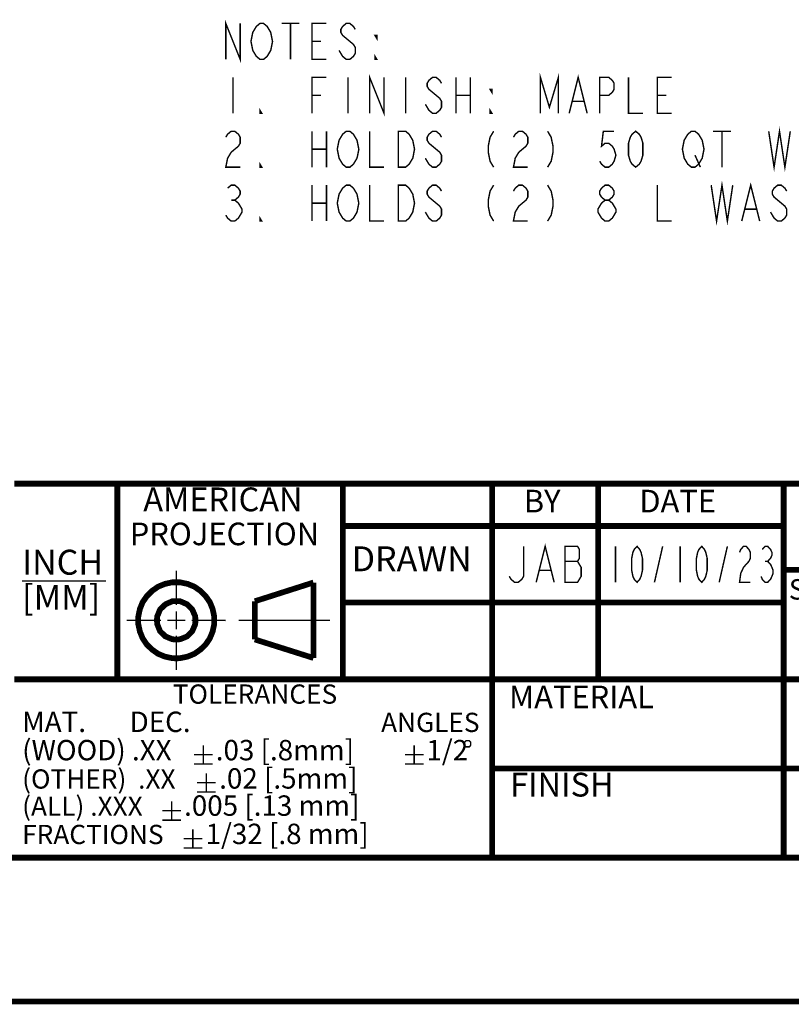
# Model space of a CAD drawing. Units: millimetres. Extents: x 0 to 432, y 0 to 280.
# Drawn here: x 294 to 363, y 0 to 87 of the extents above; entities that cross this region are included whole.
import ezdxf

# ---------------------------------------------------------------- set-up
doc = ezdxf.new("R2010")
doc.units = ezdxf.units.MM
doc.layers.add('P', color=7, linetype='Continuous')
doc.layers.add('T', color=7, linetype='Continuous')

msp = doc.modelspace()

# ---------------------------------------------------------------- linework, layer by layer
at = {"layer": 'P'}
for points, const_width in [([(312.685, 83.22), (312.685, 86.395), (313.955, 83.22), (313.955, 86.395)], 0.127), ([(316.495, 83.749), (316.336, 83.485), (316.018, 83.22), (315.701, 83.22), (315.383, 83.485), (315.225, 83.749), (315.066, 84.014), (314.907, 84.808), (315.066, 85.602), (315.225, 85.866), (315.383, 86.131), (315.701, 86.395), (316.018, 86.395), (316.336, 86.131), (316.495, 85.866), (316.653, 85.602), (316.812, 84.808), (316.653, 84.014), (316.495, 83.749)], 0.127), ([(317.606, 86.395), (319.193, 86.395)], 0.127), ([(318.4, 86.395), (318.4, 83.22)], 0.127), ([(321.575, 83.22), (320.305, 83.22), (320.305, 86.395), (321.575, 86.395)], 0.127), ([(324.115, 85.866), (323.956, 86.131), (323.638, 86.395), (323.321, 86.395), (323.003, 86.131), (322.845, 85.866), (322.845, 85.602), (323.003, 85.337), (323.321, 85.072), (323.638, 84.808), (323.956, 84.543), (324.115, 84.279), (324.115, 83.749), (323.956, 83.485), (323.638, 83.22), (323.321, 83.22), (323.003, 83.485), (322.845, 83.749), (322.686, 84.014)], 0.127), ([(326.02, 85.337), (326.02, 85.072), (325.861, 85.337), (326.02, 85.337)], 0.127), ([(320.305, 84.808), (321.098, 84.808)], 0.127), ([(326.02, 83.22), (325.861, 83.22), (325.861, 83.485), (326.02, 83.22)], 0.127), ([(325.385, 78.458), (325.385, 81.633), (326.655, 78.458), (326.655, 81.633)], 0.127), ([(340.466, 78.458), (340.466, 81.633), (341.26, 78.987), (342.053, 81.633), (342.053, 78.458)], 0.127), ([(343.006, 78.458), (343.8, 81.633), (344.593, 78.458)], 0.127), ([(313.32, 81.633), (313.32, 78.458)], 0.127), ([(320.305, 78.458), (320.305, 81.633), (321.575, 81.633)], 0.127), ([(323.48, 81.633), (323.48, 78.458)], 0.127), ([(328.56, 81.633), (328.56, 78.458)], 0.127), ([(331.735, 81.104), (331.576, 81.368), (331.258, 81.633), (330.941, 81.633), (330.623, 81.368), (330.465, 81.104), (330.465, 80.839), (330.623, 80.574), (330.941, 80.31), (331.258, 80.045), (331.576, 79.781), (331.735, 79.516), (331.735, 78.987), (331.576, 78.722), (331.258, 78.458), (330.941, 78.458), (330.623, 78.722), (330.465, 78.987), (330.306, 79.252)], 0.127), ([(333.005, 81.633), (333.005, 78.458)], 0.127), ([(334.275, 81.633), (334.275, 78.458)], 0.127), ([(345.705, 78.458), (345.705, 81.633), (346.498, 81.633), (346.816, 81.368), (346.975, 81.104), (346.975, 80.574), (346.816, 80.31), (346.498, 80.045), (345.705, 80.045)], 0.127), ([(348.245, 81.633), (348.245, 78.458), (349.515, 78.458)], 0.127), ([(352.055, 78.458), (350.785, 78.458), (350.785, 81.633), (352.055, 81.633)], 0.127), ([(320.305, 80.045), (321.098, 80.045)], 0.127), ([(333.005, 80.045), (334.275, 80.045)], 0.127), ([(336.18, 80.574), (336.18, 80.31), (336.021, 80.574), (336.18, 80.574)], 0.127), ([(350.785, 80.045), (351.578, 80.045)], 0.127), ([(343.323, 79.516), (344.276, 79.516)], 0.127), ([(315.86, 78.458), (315.701, 78.458), (315.701, 78.722), (315.86, 78.458)], 0.127), ([(336.18, 78.458), (336.021, 78.458), (336.021, 78.722), (336.18, 78.458)], 0.127), ([(312.685, 76.341), (312.843, 76.606), (313.161, 76.87), (313.478, 76.87), (313.796, 76.606), (313.955, 76.341), (313.955, 75.812), (313.796, 75.547), (313.478, 75.283), (313.161, 75.018), (312.843, 74.489), (312.685, 73.695), (313.955, 73.695)], 0.127), ([(320.305, 76.87), (320.305, 73.695)], 0.127), ([(321.575, 76.87), (321.575, 73.695)], 0.127), ([(324.115, 74.224), (323.956, 73.96), (323.638, 73.695), (323.321, 73.695), (323.003, 73.96), (322.845, 74.224), (322.686, 74.489), (322.527, 75.283), (322.686, 76.077), (322.845, 76.341), (323.003, 76.606), (323.321, 76.87), (323.638, 76.87), (323.956, 76.606), (324.115, 76.341), (324.273, 76.077), (324.432, 75.283), (324.273, 74.489), (324.115, 74.224)], 0.127), ([(325.385, 76.87), (325.385, 73.695), (326.655, 73.695)], 0.127), ([(327.925, 76.87), (328.56, 76.87), (328.877, 76.606), (329.036, 76.341), (329.195, 76.077), (329.353, 75.283), (329.195, 74.489), (329.036, 74.224), (328.877, 73.96), (328.56, 73.695), (327.925, 73.695), (327.925, 76.87)], 0.127), ([(331.735, 76.341), (331.576, 76.606), (331.258, 76.87), (330.941, 76.87), (330.623, 76.606), (330.465, 76.341), (330.465, 76.077), (330.623, 75.812), (330.941, 75.547), (331.258, 75.283), (331.576, 75.018), (331.735, 74.754), (331.735, 74.224), (331.576, 73.96), (331.258, 73.695), (330.941, 73.695), (330.623, 73.96), (330.465, 74.224), (330.306, 74.489)], 0.127), ([(336.338, 76.87), (336.021, 76.341), (335.862, 75.547), (335.862, 75.018), (336.021, 74.224), (336.338, 73.695)], 0.127), ([(338.085, 76.341), (338.243, 76.606), (338.561, 76.87), (338.878, 76.87), (339.196, 76.606), (339.355, 76.341), (339.355, 75.812), (339.196, 75.547), (338.878, 75.283), (338.561, 75.018), (338.243, 74.489), (338.085, 73.695), (339.355, 73.695)], 0.127), ([(341.101, 76.87), (341.418, 76.341), (341.577, 75.547), (341.577, 75.018), (341.418, 74.224), (341.101, 73.695)], 0.127), ([(346.975, 76.87), (346.022, 76.87), (345.863, 75.547), (346.181, 75.812), (346.498, 75.812), (346.816, 75.547), (346.975, 75.283), (347.133, 74.754), (346.975, 74.224), (346.816, 73.96), (346.498, 73.695), (346.181, 73.695), (345.863, 73.96), (345.705, 74.224)], 0.127), ([(348.88, 73.695), (348.562, 73.96), (348.403, 74.224), (348.245, 74.754), (348.245, 75.812), (348.403, 76.341), (348.562, 76.606), (348.88, 76.87), (349.197, 76.606), (349.356, 76.341), (349.515, 75.812), (349.515, 74.754), (349.356, 74.224), (349.197, 73.96), (348.88, 73.695)], 0.127), ([(354.595, 74.224), (354.436, 73.96), (354.118, 73.695), (353.801, 73.695), (353.483, 73.96), (353.325, 74.224), (353.166, 74.489), (353.007, 75.283), (353.166, 76.077), (353.325, 76.341), (353.483, 76.606), (353.801, 76.87), (354.118, 76.87), (354.436, 76.606), (354.595, 76.341), (354.753, 76.077), (354.912, 75.283), (354.753, 74.489), (354.595, 74.224)], 0.127), ([(355.706, 76.87), (357.293, 76.87)], 0.127), ([(356.5, 76.87), (356.5, 73.695)], 0.127), ([(360.627, 76.87), (361.103, 73.695), (361.58, 76.87), (362.056, 73.695), (362.532, 76.87)], 0.127), ([(320.305, 75.283), (321.575, 75.283)], 0.127), ([(354.118, 74.754), (354.595, 73.695)], 0.127), ([(315.86, 73.695), (315.701, 73.695), (315.701, 73.96), (315.86, 73.695)], 0.127), ([(355.547, 72.108), (356.023, 68.933), (356.5, 72.108), (356.976, 68.933), (357.452, 72.108)], 0.127), ([(358.246, 68.933), (359.04, 72.108), (359.833, 68.933)], 0.127), ([(312.843, 71.843), (313.161, 72.108), (313.478, 72.108), (313.796, 71.843), (313.955, 71.579), (313.955, 71.314), (313.796, 71.049), (313.478, 70.785), (313.796, 70.52), (313.955, 70.256), (314.113, 69.991), (314.113, 69.727), (313.955, 69.462), (313.796, 69.197), (313.478, 68.933), (313.161, 68.933), (312.843, 69.197), (312.685, 69.462)], 0.127), ([(320.305, 72.108), (320.305, 68.933)], 0.127), ([(321.575, 72.108), (321.575, 68.933)], 0.127), ([(324.115, 69.462), (323.956, 69.197), (323.638, 68.933), (323.321, 68.933), (323.003, 69.197), (322.845, 69.462), (322.686, 69.727), (322.527, 70.52), (322.686, 71.314), (322.845, 71.579), (323.003, 71.843), (323.321, 72.108), (323.638, 72.108), (323.956, 71.843), (324.115, 71.579), (324.273, 71.314), (324.432, 70.52), (324.273, 69.727), (324.115, 69.462)], 0.127), ([(325.385, 72.108), (325.385, 68.933), (326.655, 68.933)], 0.127), ([(327.925, 72.108), (328.56, 72.108), (328.877, 71.843), (329.036, 71.579), (329.195, 71.314), (329.353, 70.52), (329.195, 69.727), (329.036, 69.462), (328.877, 69.197), (328.56, 68.933), (327.925, 68.933), (327.925, 72.108)], 0.127), ([(331.735, 71.579), (331.576, 71.843), (331.258, 72.108), (330.941, 72.108), (330.623, 71.843), (330.465, 71.579), (330.465, 71.314), (330.623, 71.049), (330.941, 70.785), (331.258, 70.52), (331.576, 70.256), (331.735, 69.991), (331.735, 69.462), (331.576, 69.197), (331.258, 68.933), (330.941, 68.933), (330.623, 69.197), (330.465, 69.462), (330.306, 69.727)], 0.127), ([(336.338, 72.108), (336.021, 71.579), (335.862, 70.785), (335.862, 70.256), (336.021, 69.462), (336.338, 68.933)], 0.127), ([(338.085, 71.579), (338.243, 71.843), (338.561, 72.108), (338.878, 72.108), (339.196, 71.843), (339.355, 71.579), (339.355, 71.049), (339.196, 70.785), (338.878, 70.52), (338.561, 70.256), (338.243, 69.727), (338.085, 68.933), (339.355, 68.933)], 0.127), ([(341.101, 72.108), (341.418, 71.579), (341.577, 70.785), (341.577, 70.256), (341.418, 69.462), (341.101, 68.933)], 0.127), ([(346.181, 70.785), (345.863, 71.049), (345.705, 71.314), (345.705, 71.579), (345.863, 71.843), (346.181, 72.108), (346.498, 72.108), (346.816, 71.843), (346.975, 71.579), (346.975, 71.314), (346.816, 71.049), (346.498, 70.785)], 0.127), ([(350.785, 72.108), (350.785, 68.933), (352.055, 68.933)], 0.127), ([(362.215, 71.579), (362.056, 71.843), (361.738, 72.108), (361.421, 72.108), (361.103, 71.843), (360.945, 71.579), (360.945, 71.314), (361.103, 71.049), (361.421, 70.785), (361.738, 70.52), (362.056, 70.256), (362.215, 69.991), (362.215, 69.462), (362.056, 69.197), (361.738, 68.933), (361.421, 68.933), (361.103, 69.197), (360.945, 69.462), (360.786, 69.727)], 0.127), ([(313.161, 70.785), (313.478, 70.785)], 0.127), ([(320.305, 70.52), (321.575, 70.52)], 0.127), ([(346.181, 68.933), (345.863, 69.197), (345.705, 69.462), (345.546, 69.727), (345.546, 69.991), (345.705, 70.256), (345.863, 70.52), (346.181, 70.785), (346.498, 70.785), (346.816, 70.52), (346.975, 70.256), (347.133, 69.991), (347.133, 69.727), (346.975, 69.462), (346.816, 69.197), (346.498, 68.933), (346.181, 68.933)], 0.127), ([(358.563, 69.991), (359.516, 69.991)], 0.127), ([(315.86, 68.933), (315.701, 68.933), (315.701, 69.197), (315.86, 68.933)], 0.127), ([(419.1, 45.738), (294.023, 45.738)], 0.508), ([(303.107, 28.452), (303.107, 45.738)], 0.508), ([(323.021, 28.452), (323.021, 45.738)], 0.508), ([(336.197, 12.7), (336.197, 45.738)], 0.508), ([(345.563, 28.452), (345.563, 45.738)], 0.508), ([(361.95, 45.738), (361.95, 12.7)], 0.508), ([(361.95, 41.998), (323.021, 41.998)], 0.508), ([(336.197, 35.243), (336.197, 41.998)], 0.127), ([(336.197, 41.998), (345.563, 41.998)], 0.127), ([(345.563, 35.243), (345.563, 41.998)], 0.127), ([(345.563, 35.243), (345.563, 41.998)], 0.127), ([(345.563, 41.998), (361.95, 41.998)], 0.127), ([(361.95, 35.243), (361.95, 41.998)], 0.127), ([(338.984, 40.199), (338.984, 37.553), (338.825, 37.289), (338.508, 37.024), (338.19, 37.024), (337.873, 37.289), (337.714, 37.553)], 0.127), ([(340.095, 37.024), (340.889, 40.199), (341.683, 37.024)], 0.127), ([(342.635, 40.199), (342.635, 37.024), (343.747, 37.024), (343.905, 37.289), (344.064, 37.553), (344.064, 38.347), (343.905, 38.612), (343.747, 38.876), (343.905, 39.141), (343.905, 39.934), (343.747, 40.199), (342.635, 40.199)], 0.127), ([(347.098, 40.199), (347.098, 37.024)], 0.127), ([(349.003, 37.024), (348.756, 37.289), (348.633, 37.553), (348.527, 38.082), (348.527, 39.141), (348.633, 39.67), (348.756, 39.934), (349.003, 40.199), (349.232, 39.934), (349.356, 39.67), (349.479, 39.141), (349.479, 38.082), (349.356, 37.553), (349.232, 37.289), (349.003, 37.024)], 0.127), ([(350.538, 37.024), (351.261, 40.199)], 0.127), ([(352.813, 40.199), (352.813, 37.024)], 0.127), ([(354.718, 37.024), (354.471, 37.289), (354.348, 37.553), (354.242, 38.082), (354.242, 39.141), (354.348, 39.67), (354.471, 39.934), (354.718, 40.199), (354.947, 39.934), (355.071, 39.67), (355.194, 39.141), (355.194, 38.082), (355.071, 37.553), (354.947, 37.289), (354.718, 37.024)], 0.127), ([(356.253, 37.024), (356.976, 40.199)], 0.127), ([(358.052, 39.67), (358.158, 39.934), (358.405, 40.199), (358.634, 40.199), (358.881, 39.934), (359.004, 39.67), (359.004, 39.141), (358.881, 38.876), (358.634, 38.612), (358.405, 38.347), (358.158, 37.818), (358.052, 37.024), (359.004, 37.024)], 0.127), ([(360.063, 39.934), (360.31, 40.199), (360.539, 40.199), (360.786, 39.934), (360.909, 39.67), (360.909, 39.405), (360.786, 39.141), (360.539, 38.876), (360.786, 38.612), (360.909, 38.347), (361.015, 38.082), (361.015, 37.818), (360.909, 37.553), (360.786, 37.289), (360.539, 37.024), (360.31, 37.024), (360.063, 37.289), (359.957, 37.553)], 0.127), ([(342.635, 38.876), (343.747, 38.876)], 0.127), ([(360.31, 38.876), (360.539, 38.876)], 0.127), ([(368.723, 38.118), (361.95, 38.118)], 0.508), ([(308.31, 35.031), (308.31, 38.047)], 0.127), ([(340.413, 38.082), (341.365, 38.082)], 0.127), ([(311.662, 33.673), (311.662, 34.008), (311.52, 34.678), (311.273, 35.278), (310.903, 35.807), (310.444, 36.266), (309.915, 36.636), (309.316, 36.883), (308.645, 37.024), (308.31, 37.024), (307.957, 37.024), (307.305, 36.883), (306.705, 36.636), (306.176, 36.266), (305.717, 35.807), (305.347, 35.278), (305.1, 34.678), (304.959, 34.008), (304.941, 33.673), (304.959, 33.32), (305.1, 32.667), (305.347, 32.068), (305.717, 31.521), (306.176, 31.08), (306.705, 30.709), (307.305, 30.462), (307.957, 30.321), (308.31, 30.304), (308.645, 30.321), (309.316, 30.462), (309.915, 30.709), (310.444, 31.08), (310.903, 31.521), (311.273, 32.068), (311.52, 32.667), (311.662, 33.32), (311.662, 33.673)], 0.508), ([(315.242, 35.348), (320.428, 37.006)], 0.508), ([(320.428, 37.006), (320.428, 30.339)], 0.508), ([(310.003, 33.673), (309.986, 34.025), (309.721, 34.625), (309.263, 35.084), (308.663, 35.348), (308.31, 35.366), (307.957, 35.348), (307.358, 35.084), (306.881, 34.625), (306.634, 34.025), (306.599, 33.673), (306.634, 33.32), (306.881, 32.703), (307.358, 32.244), (307.957, 31.997), (308.31, 31.962), (308.663, 31.997), (309.263, 32.244), (309.721, 32.703), (309.986, 33.32), (310.003, 33.673)], 0.508), ([(315.242, 35.348), (315.242, 31.979)], 0.508), ([(361.95, 35.243), (323.021, 35.243)], 0.508), ([(336.197, 35.243), (345.563, 35.243)], 0.127), ([(345.563, 35.243), (361.95, 35.243)], 0.127), ([(308.31, 32.879), (308.31, 34.466)], 0.127), ([(306.952, 33.673), (303.918, 33.673)], 0.127), ([(307.516, 33.673), (309.104, 33.673)], 0.127), ([(309.668, 33.673), (312.685, 33.655)], 0.127), ([(313.813, 33.673), (321.874, 33.673)], 0.127), ([(308.31, 32.314), (308.31, 29.281)], 0.127), ([(315.242, 31.979), (320.428, 30.339)], 0.508), ([(368.723, 28.452), (294.023, 28.452)], 0.508), ([(336.197, 20.585), (336.197, 28.452)], 0.127), ([(336.197, 28.452), (361.897, 28.452)], 0.127), ([(361.897, 20.585), (361.897, 28.452)], 0.127), ([(361.95, 20.585), (361.95, 28.452)], 0.127), ([(361.95, 28.452), (399.027, 28.452)], 0.127), ([(310.709, 22.631), (310.709, 20.973)], 0.127), ([(329.318, 22.631), (329.318, 20.973)], 0.127), ([(333.763, 22.895), (333.763, 22.631), (333.904, 22.49), (334.186, 22.49), (334.31, 22.631), (334.31, 22.895), (334.186, 23.036), (333.904, 23.036), (333.763, 22.895)], 0.127), ([(309.88, 21.802), (311.538, 21.802)], 0.127), ([(328.507, 21.802), (330.147, 21.802)], 0.127), ([(309.88, 20.973), (311.538, 20.973)], 0.127), ([(328.507, 20.973), (330.147, 20.973)], 0.127), ([(310.974, 20.144), (310.974, 18.503)], 0.127), ([(419.1, 20.585), (336.197, 20.585)], 0.508), ([(336.197, 20.585), (361.897, 20.585)], 0.127), ([(336.197, 12.7), (336.197, 20.585)], 0.127), ([(336.197, 20.585), (361.897, 20.585)], 0.127), ([(361.897, 12.7), (361.897, 20.585)], 0.127), ([(361.95, 20.585), (399.027, 20.585)], 0.127), ([(361.95, 12.7), (361.95, 20.585)], 0.127), ([(361.95, 20.585), (399.027, 20.585)], 0.127), ([(310.145, 19.332), (311.803, 19.332)], 0.127), ([(310.145, 18.503), (311.803, 18.503)], 0.127), ([(307.904, 17.674), (307.904, 16.016)], 0.127), ([(307.075, 16.845), (308.733, 16.845)], 0.127), ([(307.075, 16.016), (308.733, 16.016)], 0.127), ([(309.774, 15.205), (309.774, 13.547)], 0.127), ([(308.963, 14.376), (310.603, 14.376)], 0.127), ([(308.963, 13.547), (310.603, 13.547)], 0.127), ([(419.1, 12.7), (12.7, 12.7)], 0.508), ([(336.197, 12.7), (361.897, 12.7)], 0.127), ([(361.95, 12.7), (399.027, 12.7)], 0.127), ([(0, 0), (431.8, 0)], 0.508)]:
    msp.add_lwpolyline(points, dxfattribs=dict(at, const_width=const_width))
msp.add_lwpolyline([(302.084, 37.112), (294.693, 37.112)], dxfattribs=at)

# ---------------------------------------------------------------- texts
at = {"layer": 'T', "attachment_point": 7}
for s, insert, char_height in [('{\\fArial|b0|i0|c0|p18;AMERICAN}', (305.4, 43.3), 2.1), ('{\\fArial|b0|i0|c0|p18;BY}', (339, 43.2), 2), ('{\\fArial|b0|i0|c0|p18;DATE}', (349.2, 43.2), 2), ('{\\fArial|b0|i0|c0|p18;PROJECTION}', (304.2, 40.3), 2), ('{\\fArial|b0|i0|c0|p18;DRAWN}', (323.8, 38), 2.2), ('{\\fArial|b0|i0|c0|p18;INCH}', (294.7, 37.7), 2.2), ('{\\fArial|b0|i0|c0|p18;[MM]}', (294.7, 34.6), 2.2), ('{\\fArial|b0|i0|c0|p18;SIZE}', (362.4, 35.5), 1.8), ('{\\fArial|b0|i0|c0|p18;TOLERANCES}', (308, 26.3), 1.7), ('{\\fArial|b0|i0|c0|p18;MATERIAL}', (337.7, 25.9), 2), ('{\\fArial|b0|i0|c0|p18;MAT.       DEC.}', (294.7, 23.8), 1.8), ('{\\fArial|b0|i0|c0|p18;ANGLES}', (326.4, 23.8), 1.7), ('{\\fArial|b0|i0|c0|p18;(WOOD) .XX}', (294.7, 21.3), 1.8), ('{\\fArial|b0|i0|c0|p18;.03 [.8mm]}', (311.8, 21.3), 1.8), ('{\\fArial|b0|i0|c0|p18;1/2}', (330.4, 21.3), 1.8), ('{\\fArial|b0|i0|c0|p18;(OTHER)  .XX}', (294.7, 18.8), 1.7), ('{\\fArial|b0|i0|c0|p18;.02 [.5mm]}', (312.1, 18.8), 1.8), ('{\\fArial|b0|i0|c0|p18;FINISH}', (337.8, 18.1), 2.1), ('{\\fArial|b0|i0|c0|p18;(ALL) .XXX}', (294.7, 16.4), 1.7), ('{\\fArial|b0|i0|c0|p18;.005 [.13 mm]}', (309, 16.4), 1.8), ('{\\fArial|b0|i0|c0|p18;1/32 [.8 mm]}', (310.9, 13.9), 1.8), ('{\\fArial|b0|i0|c0|p18;FRACTIONS}', (294.7, 13.9), 1.7)]:
    msp.add_mtext(s, dxfattribs=dict(at, insert=insert, char_height=char_height))

doc.saveas('drawing.dxf')
